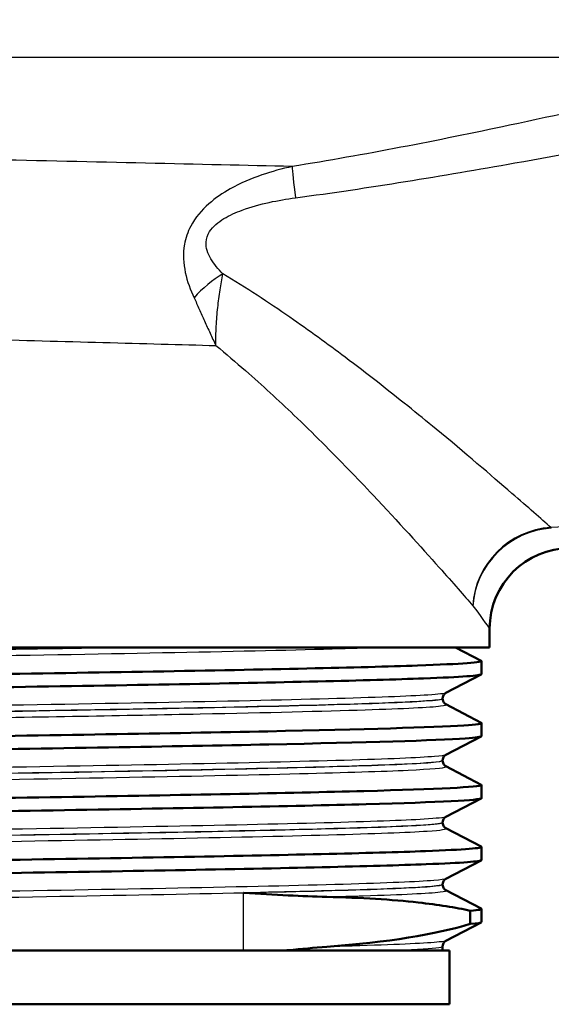
# Paper-space layout 'DF_1' of a CAD drawing. Units: millimetres. Extents: x 0 to 2100, y 0 to 4255.
# Drawn here: x 1058 to 1078, y 1478 to 1514 of the extents above; entities that cross this region are included whole.
import ezdxf

# ---------------------------------------------------------------- set-up
doc = ezdxf.new("R2010")
doc.units = ezdxf.units.MM
doc.header["$LTSCALE"] = 10
doc.layers.add('Visible Edges(ISO)', color=7, linetype='Continuous', lineweight=50)
doc.layers.add('Visible Tangent Edges(ISO)', color=7, linetype='Continuous', lineweight=25)

psp = doc.layouts.new('DF_1')

# ---------------------------------------------------------------- linework, layer by layer
at = {"layer": 'Visible Edges(ISO)'}
for p, q in [((1075.464, 1490.981), (1075.464, 1491.681)), ((1075.464, 1490.981), (1027.464, 1490.981)), ((1074.196, 1490.981), (1075.154, 1490.483)), ((1075.164, 1489.981), (1075.164, 1490.472)), ((1075.154, 1489.97), (1073.838, 1489.285)), ((1073.714, 1489.069), (1073.714, 1489.075)), ((1073.838, 1488.859), (1075.154, 1488.174)), ((1075.164, 1487.672), (1075.164, 1488.163)), ((1075.154, 1487.661), (1073.838, 1486.976)), ((1073.714, 1486.76), (1073.714, 1486.766)), ((1073.838, 1486.55), (1075.154, 1485.865)), ((1075.164, 1485.363), (1075.164, 1485.854)), ((1075.154, 1485.352), (1073.838, 1484.667)), ((1073.714, 1484.451), (1073.714, 1484.457)), ((1073.838, 1484.241), (1075.154, 1483.556)), ((1075.164, 1483.054), (1075.164, 1483.545)), ((1075.154, 1483.043), (1073.838, 1482.358)), ((1073.714, 1482.142), (1073.714, 1482.148)), ((1073.838, 1481.932), (1075.154, 1481.247)), ((1074.745, 1481.166), (1074.745, 1480.676)), ((1075.164, 1480.745), (1075.164, 1481.236)), ((1075.154, 1480.734), (1073.838, 1480.049)), ((1073.964, 1479.681), (1028.964, 1479.681)), ((1073.714, 1479.681), (1073.714, 1479.839)), ((1073.964, 1477.681), (1073.964, 1479.681)), ((1073.964, 1477.681), (1028.964, 1477.681))]:
    psp.add_line(p, q, dxfattribs=at)
psp.add_arc((1078.464, 1491.681), 3, 90, 180, dxfattribs=at)
for points, knots in [([(1027.773, 1489.317), (1027.771, 1489.349), (1028.029, 1489.38), (1028.55, 1489.412), (1029.775, 1489.486), (1032.445, 1489.561), (1036.096, 1489.635), (1039.74, 1489.709), (1044.344, 1489.784), (1049.107, 1489.858), (1053.862, 1489.932), (1058.755, 1490.006), (1062.937, 1490.08), (1067.176, 1490.155), (1070.664, 1490.23), (1072.781, 1490.305), (1074.446, 1490.364), (1075.257, 1490.424), (1075.15, 1490.483)], [28.274334, 28.274334, 28.274334, 28.274334, 28.532532, 28.532532, 28.532532, 29.139584, 29.139584, 29.139584, 29.745487, 29.745487, 29.745487, 30.350423, 30.350423, 30.350423, 30.963627, 30.963627, 30.963627, 31.445704, 31.445704, 31.445704, 31.445704]), ([(1027.783, 1488.816), (1027.713, 1488.853), (1027.991, 1488.889), (1028.622, 1488.926), (1029.895, 1489), (1032.597, 1489.074), (1036.261, 1489.148), (1040.04, 1489.224), (1044.826, 1489.301), (1049.74, 1489.377), (1054.524, 1489.452), (1059.407, 1489.526), (1063.536, 1489.6), (1067.656, 1489.675), (1071.007, 1489.749), (1073.004, 1489.823), (1074.422, 1489.876), (1075.154, 1489.929), (1075.159, 1489.981)], [28.244556, 28.244556, 28.244556, 28.244556, 28.544115, 28.544115, 28.544115, 29.148688, 29.148688, 29.148688, 29.772299, 29.772299, 29.772299, 30.379547, 30.379547, 30.379547, 30.985617, 30.985617, 30.985617, 31.415927, 31.415927, 31.415927, 31.415927]), ([(1073.714, 1489.075), (1073.714, 1489.106), (1073.721, 1489.137), (1073.74, 1489.187), (1073.753, 1489.207), (1073.776, 1489.238), (1073.787, 1489.248), (1073.806, 1489.265), (1073.814, 1489.271), (1073.828, 1489.279), (1073.833, 1489.283), (1073.838, 1489.285)], [10.68001402, 10.68001402, 10.68001402, 10.68001402, 10.69402728, 10.69402728, 10.70804055, 10.70804055, 10.72205381, 10.72205381, 10.73606707, 10.73606707, 10.75008034, 10.75008034, 10.75008034, 10.75008034]), ([(1073.714, 1489.069), (1073.714, 1489.038), (1073.721, 1489.007), (1073.74, 1488.957), (1073.753, 1488.937), (1073.776, 1488.906), (1073.787, 1488.896), (1073.806, 1488.879), (1073.814, 1488.873), (1073.828, 1488.864), (1073.833, 1488.861), (1073.838, 1488.859)], [44.03053238, 44.03053238, 44.03053238, 44.03053238, 44.04452836, 44.04452836, 44.05852435, 44.05852435, 44.07252033, 44.07252033, 44.08651631, 44.08651631, 44.10051229, 44.10051229, 44.10051229, 44.10051229]), ([(1027.768, 1487.008), (1027.775, 1487.067), (1028.679, 1487.125), (1030.408, 1487.183), (1032.599, 1487.257), (1036.105, 1487.331), (1040.318, 1487.405), (1044.559, 1487.48), (1049.499, 1487.554), (1054.271, 1487.629), (1059.038, 1487.703), (1063.616, 1487.778), (1067.205, 1487.852), (1070.79, 1487.927), (1073.372, 1488.001), (1074.5, 1488.075), (1074.996, 1488.108), (1075.21, 1488.141), (1075.146, 1488.174)], [21.991149, 21.991149, 21.991149, 21.991149, 22.467976, 22.467976, 22.467976, 23.072278, 23.072278, 23.072278, 23.680632, 23.680632, 23.680632, 24.288299, 24.288299, 24.288299, 24.895325, 24.895325, 24.895325, 25.162519, 25.162519, 25.162519, 25.162519]), ([(1027.777, 1486.507), (1027.662, 1486.57), (1028.606, 1486.633), (1030.509, 1486.696), (1032.741, 1486.77), (1036.283, 1486.845), (1040.52, 1486.919), (1044.756, 1486.993), (1049.669, 1487.067), (1054.408, 1487.141), (1059.145, 1487.215), (1063.688, 1487.289), (1067.249, 1487.363), (1070.876, 1487.438), (1073.467, 1487.514), (1074.559, 1487.589), (1074.961, 1487.617), (1075.159, 1487.645), (1075.157, 1487.672)], [21.961371, 21.961371, 21.961371, 21.961371, 22.4772, 22.4772, 22.4772, 23.081933, 23.081933, 23.081933, 23.686463, 23.686463, 23.686463, 24.2908, 24.2908, 24.2908, 24.906224, 24.906224, 24.906224, 25.132741, 25.132741, 25.132741, 25.132741]), ([(1073.714, 1486.766), (1073.714, 1486.797), (1073.721, 1486.828), (1073.74, 1486.878), (1073.753, 1486.898), (1073.776, 1486.929), (1073.787, 1486.939), (1073.806, 1486.956), (1073.814, 1486.962), (1073.828, 1486.97), (1073.833, 1486.974), (1073.838, 1486.976)], [24.72973475, 24.72973475, 24.72973475, 24.72973475, 24.74372272, 24.74372272, 24.75771069, 24.75771069, 24.77169867, 24.77169867, 24.78568664, 24.78568664, 24.79967461, 24.79967461, 24.79967461, 24.79967461]), ([(1073.714, 1486.76), (1073.714, 1486.729), (1073.721, 1486.698), (1073.74, 1486.648), (1073.753, 1486.628), (1073.776, 1486.597), (1073.787, 1486.587), (1073.806, 1486.57), (1073.814, 1486.564), (1073.828, 1486.555), (1073.833, 1486.552), (1073.838, 1486.55)], [29.98100491, 29.98100491, 29.98100491, 29.98100491, 29.99498703, 29.99498703, 30.00896916, 30.00896916, 30.02295129, 30.02295129, 30.03693341, 30.03693341, 30.05091554, 30.05091554, 30.05091554, 30.05091554]), ([(1027.767, 1484.699), (1027.766, 1484.711), (1027.802, 1484.723), (1027.877, 1484.735), (1028.345, 1484.809), (1030.303, 1484.884), (1033.41, 1484.958), (1036.514, 1485.032), (1040.753, 1485.107), (1045.385, 1485.181), (1050.016, 1485.255), (1055.02, 1485.33), (1059.525, 1485.404), (1064.028, 1485.478), (1068.013, 1485.552), (1070.786, 1485.627), (1073.558, 1485.701), (1075.106, 1485.775), (1075.163, 1485.849), (1075.167, 1485.854), (1075.163, 1485.859), (1075.153, 1485.865)], [15.707963, 15.707963, 15.707963, 15.707963, 15.80565, 15.80565, 15.80565, 16.412659, 16.412659, 16.412659, 17.019365, 17.019365, 17.019365, 17.625781, 17.625781, 17.625781, 18.231916, 18.231916, 18.231916, 18.837783, 18.837783, 18.837783, 18.879334, 18.879334, 18.879334, 18.879334]), ([(1027.779, 1484.198), (1027.746, 1484.214), (1027.781, 1484.23), (1027.884, 1484.246), (1028.366, 1484.32), (1030.341, 1484.395), (1033.464, 1484.469), (1036.586, 1484.543), (1040.84, 1484.618), (1045.483, 1484.692), (1050.123, 1484.767), (1055.132, 1484.841), (1059.634, 1484.915), (1064.133, 1484.99), (1068.107, 1485.064), (1070.861, 1485.138), (1073.614, 1485.213), (1075.137, 1485.287), (1075.164, 1485.361), (1075.164, 1485.362), (1075.164, 1485.363), (1075.164, 1485.363)], [15.678186, 15.678186, 15.678186, 15.678186, 15.808506, 15.808506, 15.808506, 16.416219, 16.416219, 16.416219, 17.023603, 17.023603, 17.023603, 17.630672, 17.630672, 17.630672, 18.237435, 18.237435, 18.237435, 18.843905, 18.843905, 18.843905, 18.849556, 18.849556, 18.849556, 18.849556]), ([(1073.714, 1484.457), (1073.714, 1484.488), (1073.721, 1484.519), (1073.74, 1484.569), (1073.753, 1484.589), (1073.776, 1484.62), (1073.787, 1484.63), (1073.806, 1484.647), (1073.814, 1484.653), (1073.828, 1484.661), (1073.833, 1484.665), (1073.838, 1484.667)], [38.7792784, 38.7792784, 38.7792784, 38.7792784, 38.79326049, 38.79326049, 38.80724259, 38.80724259, 38.82122468, 38.82122468, 38.83520677, 38.83520677, 38.84918886, 38.84918886, 38.84918886, 38.84918886]), ([(1073.714, 1484.451), (1073.714, 1484.42), (1073.721, 1484.389), (1073.74, 1484.339), (1073.753, 1484.319), (1073.776, 1484.288), (1073.787, 1484.278), (1073.806, 1484.261), (1073.814, 1484.255), (1073.828, 1484.246), (1073.833, 1484.243), (1073.838, 1484.241)], [15.93146205, 15.93146205, 15.93146205, 15.93146205, 15.9454499, 15.9454499, 15.95943774, 15.95943774, 15.97342559, 15.97342559, 15.98741343, 15.98741343, 16.00140128, 16.00140128, 16.00140128, 16.00140128]), ([(1027.773, 1482.39), (1027.773, 1482.427), (1028.123, 1482.464), (1028.826, 1482.501), (1030.239, 1482.575), (1033.07, 1482.649), (1036.827, 1482.723), (1040.583, 1482.797), (1045.249, 1482.871), (1050.016, 1482.945), (1054.783, 1483.019), (1059.63, 1483.093), (1063.717, 1483.167), (1067.805, 1483.241), (1071.115, 1483.315), (1073.075, 1483.389), (1074.544, 1483.445), (1075.25, 1483.5), (1075.149, 1483.556)], [9.424778, 9.424778, 9.424778, 9.424778, 9.725154, 9.725154, 9.725154, 10.329846, 10.329846, 10.329846, 10.934435, 10.934435, 10.934435, 11.538925, 11.538925, 11.538925, 12.143318, 12.143318, 12.143318, 12.596148, 12.596148, 12.596148, 12.596148]), ([(1027.783, 1481.889), (1027.706, 1481.929), (1028.057, 1481.97), (1028.836, 1482.011), (1030.257, 1482.085), (1033.096, 1482.159), (1036.86, 1482.233), (1040.623, 1482.307), (1045.294, 1482.381), (1050.064, 1482.455), (1054.833, 1482.529), (1059.679, 1482.603), (1063.763, 1482.678), (1067.846, 1482.752), (1071.148, 1482.826), (1073.099, 1482.9), (1074.455, 1482.951), (1075.154, 1483.003), (1075.159, 1483.054)], [9.395, 9.395, 9.395, 9.395, 9.72669, 9.72669, 9.72669, 10.331616, 10.331616, 10.331616, 10.936434, 10.936434, 10.936434, 11.541147, 11.541147, 11.541147, 12.145756, 12.145756, 12.145756, 12.566371, 12.566371, 12.566371, 12.566371]), ([(1073.714, 1482.148), (1073.714, 1482.179), (1073.721, 1482.21), (1073.74, 1482.26), (1073.753, 1482.28), (1073.776, 1482.311), (1073.787, 1482.321), (1073.806, 1482.338), (1073.814, 1482.344), (1073.828, 1482.352), (1073.833, 1482.356), (1073.838, 1482.358)], [52.82880534, 52.82880534, 52.82880534, 52.82880534, 52.84280113, 52.84280113, 52.85679692, 52.85679692, 52.8707927, 52.8707927, 52.88478849, 52.88478849, 52.89878428, 52.89878428, 52.89878428, 52.89878428]), ([(1073.714, 1482.142), (1073.714, 1482.111), (1073.721, 1482.08), (1073.74, 1482.03), (1073.753, 1482.01), (1073.776, 1481.979), (1073.787, 1481.969), (1073.806, 1481.952), (1073.814, 1481.946), (1073.828, 1481.937), (1073.833, 1481.934), (1073.838, 1481.932)], [1.88174343, 1.88174343, 1.88174343, 1.88174343, 1.89575641, 1.89575641, 1.90976939, 1.90976939, 1.92378237, 1.92378237, 1.93779534, 1.93779534, 1.95180832, 1.95180832, 1.95180832, 1.95180832]), ([(1066.302, 1481.833), (1066.307, 1481.833), (1066.312, 1481.833), (1066.884, 1481.8), (1067.432, 1481.768), (1068.458, 1481.716), (1068.937, 1481.695), (1069.397, 1481.685)], [-0.0021653, -0.0021653, -0.0021653, -0.0021653, 0, 0, 0.2284106, 0.2284106, 0.4428125, 0.4428125, 0.4428125, 0.4428125]), ([(1069.397, 1481.685), (1070.683, 1481.655), (1071.826, 1481.583), (1073.549, 1481.391), (1074.196, 1481.288), (1074.745, 1481.166)], [-1.050959, -1.050959, -1.050959, -1.050959, -0.451493, -0.451493, 0, 0, 0, 0]), ([(1073.714, 1479.839), (1073.714, 1479.87), (1073.721, 1479.901), (1073.74, 1479.951), (1073.753, 1479.971), (1073.776, 1480.002), (1073.787, 1480.012), (1073.806, 1480.029), (1073.814, 1480.035), (1073.828, 1480.043), (1073.833, 1480.047), (1073.838, 1480.049)], [66.8784764, 66.8784764, 66.8784764, 66.8784764, 66.89250506, 66.89250506, 66.90653373, 66.90653373, 66.9205624, 66.9205624, 66.93459106, 66.93459106, 66.94861973, 66.94861973, 66.94861973, 66.94861973]), ([(1069.397, 1479.825), (1068.937, 1479.791), (1068.457, 1479.746), (1067.907, 1479.692), (1067.853, 1479.687), (1067.799, 1479.681)], [0, 0, 0, 0, 0.214068, 0.214068, 0.2372524, 0.2372524, 0.2372524, 0.2372524])]:
    psp.add_open_spline(points, degree=3, knots=knots, dxfattribs=at)
for points in [[(1074.745, 1481.166), (1075.068, 1481.193), (1075.2, 1481.22), (1075.147, 1481.247)], [(1074.745, 1480.676), (1073.467, 1480.286), (1071.663, 1479.992), (1069.397, 1479.825)], [(1074.745, 1480.676), (1075.024, 1480.699), (1075.161, 1480.722), (1075.158, 1480.745)]]:
    psp.add_open_spline(points, degree=3, dxfattribs=at)
at = {"layer": 'Visible Tangent Edges(ISO)'}
for p, q in [((1087.136, 1512.963), (1012.929, 1512.963)), ((1066.302, 1479.681), (1066.302, 1481.833))]:
    psp.add_line(p, q, dxfattribs=at)
for centre, major_axis, ratio, start_param, end_param in [((1068.512, 1506.515), (-0.389, 2.47), 0.038895, 0.261053, 1.049819), ((1065.746, 1503.38), (-1.864, -1.666), 0.542571, 4.363104, 4.930664), ((1077.76, 1492.532), (-2.147, -2.096), 0.948589, 3.971564, 5.483434), ((1077.76, 1492.532), (2.316, 1.907), 0.938865, 0.91275, 2.421674), ((1077.76, 1492.532), (-0.123, 2.997), 0.143044, 6.004362, 6.044955)]:
    psp.add_ellipse(centre, major_axis=major_axis, ratio=ratio, start_param=start_param, end_param=end_param, dxfattribs=at)
for points, knots in [([(1094.579, 1514.367), (1094.541, 1511.642), (1094.479, 1508.907), (1094.2, 1504.701), (1094.04, 1503.086), (1093.527, 1500.772), (1093.27, 1499.959), (1092.589, 1498.729), (1092.236, 1498.271), (1091.016, 1497.237), (1089.946, 1496.778), (1086.63, 1495.969), (1084.23, 1495.783), (1080.476, 1495.557), (1079.109, 1495.498), (1077.742, 1495.449)], [0.319396, 0.319396, 0.319396, 0.319396, 1.256583, 1.256583, 1.90721, 1.90721, 2.313853, 2.313853, 2.603084, 2.603084, 3.065855, 3.065855, 3.806287, 3.806287, 4.218811, 4.218811, 4.218811, 4.218811]), ([(1087.136, 1512.963), (1087.033, 1512.937), (1086.93, 1512.912), (1083.298, 1512.022), (1079.754, 1511.187), (1073.508, 1509.858), (1070.811, 1509.33), (1068.112, 1508.897)], [-1.972212, -1.972212, -1.972212, -1.972212, -1.939929, -1.939929, -0.836616, -0.836616, 0, 0, 0, 0]), ([(1068.235, 1507.731), (1070.974, 1508.098), (1073.696, 1508.546), (1079.976, 1509.667), (1083.521, 1510.367), (1087.145, 1511.1), (1087.248, 1511.121), (1087.351, 1511.141)], [0, 0, 0, 0, 0.836616, 0.836616, 1.939929, 1.939929, 1.972212, 1.972212, 1.972212, 1.972212]), ([(1068.112, 1508.897), (1064.708, 1508.975), (1060.769, 1509.065), (1052.165, 1509.257), (1047.382, 1509.361), (1040.169, 1509.517), (1037.503, 1509.574), (1035.123, 1509.624), (1027.472, 1509.786), (1022.951, 1509.879), (1022.782, 1509.882)], [-23.108929, -23.108929, -23.108929, -23.108929, -21.774514, -21.774514, -20.290454, -20.290454, -19.362916, -19.362916, -19.362916, -16.382106, -16.382106, -16.382106, -16.382106]), ([(1068.112, 1508.897), (1067.734, 1508.814), (1067.356, 1508.711), (1066.581, 1508.443), (1066.186, 1508.276), (1065.53, 1507.907), (1065.259, 1507.726), (1064.746, 1507.274), (1064.503, 1506.995), (1064.222, 1506.458), (1064.143, 1506.225), (1064.037, 1505.632), (1064.065, 1505.274), (1064.205, 1504.612), (1064.324, 1504.298), (1064.46, 1504.006)], [0, 0, 0, 0, 0.099295, 0.099295, 0.2065353, 0.2065353, 0.28475, 0.28475, 0.3662997, 0.3662997, 0.4195218, 0.4195218, 0.5052258, 0.5052258, 0.5960527, 0.5960527, 0.5960527, 0.5960527]), ([(1065.534, 1504.9), (1065.361, 1505.074), (1065.202, 1505.261), (1064.972, 1505.653), (1064.895, 1505.865), (1064.916, 1506.213), (1064.961, 1506.349), (1065.159, 1506.662), (1065.354, 1506.823), (1065.78, 1507.082), (1066.01, 1507.184), (1066.573, 1507.392), (1066.914, 1507.485), (1067.583, 1507.632), (1067.91, 1507.688), (1068.235, 1507.731)], [-0.5960527, -0.5960527, -0.5960527, -0.5960527, -0.5052258, -0.5052258, -0.4195218, -0.4195218, -0.3662997, -0.3662997, -0.28475, -0.28475, -0.2065353, -0.2065353, -0.099295, -0.099295, 0, 0, 0, 0]), ([(1065.274, 1502.226), (1065.268, 1502.466), (1065.272, 1502.705), (1065.297, 1503.178), (1065.317, 1503.411), (1065.343, 1503.638), (1065.368, 1503.864), (1065.399, 1504.085), (1065.465, 1504.507), (1065.5, 1504.709), (1065.534, 1504.9)], [-0.1713773, -0.1713773, -0.1713773, -0.1713773, -0.128533, -0.128533, -0.0856887, -0.0856887, -0.0856887, -0.0428443, -0.0428443, 0, 0, 0, 0]), ([(1077.742, 1495.449), (1077.38, 1495.769), (1076.891, 1496.201), (1075.511, 1497.398), (1074.55, 1498.222), (1072.791, 1499.673), (1072.061, 1500.263), (1070.896, 1501.174), (1070.496, 1501.481), (1069.425, 1502.286), (1068.738, 1502.787), (1067.229, 1503.832), (1066.404, 1504.375), (1065.534, 1504.9)], [0.072524, 0.072524, 0.072524, 0.072524, 0.550508, 0.550508, 1.17966, 1.17966, 1.572879, 1.572879, 1.769489, 1.769489, 2.084065, 2.084065, 2.432475, 2.432475, 2.432475, 2.432475]), ([(1064.46, 1504.006), (1064.524, 1503.868), (1064.588, 1503.727), (1064.718, 1503.438), (1064.783, 1503.29), (1064.851, 1503.141), (1064.918, 1502.991), (1064.986, 1502.84), (1065.127, 1502.534), (1065.199, 1502.38), (1065.274, 1502.226)], [0, 0, 0, 0, 0.0428443, 0.0428443, 0.0856887, 0.0856887, 0.0856887, 0.128533, 0.128533, 0.1713773, 0.1713773, 0.1713773, 0.1713773]), ([(1065.274, 1502.226), (1065.651, 1501.917), (1066.017, 1501.605), (1067.002, 1500.742), (1067.603, 1500.187), (1068.537, 1499.292), (1068.886, 1498.95), (1069.902, 1497.935), (1070.538, 1497.276), (1072.068, 1495.652), (1072.903, 1494.727), (1074.1, 1493.38), (1074.525, 1492.893), (1074.838, 1492.532)], [-2.264461, -2.264461, -2.264461, -2.264461, -2.084065, -2.084065, -1.769489, -1.769489, -1.572879, -1.572879, -1.17966, -1.17966, -0.550508, -0.550508, -0.072524, -0.072524, -0.072524, -0.072524]), ([(1029.092, 1490.013), (1029.126, 1490.031), (1029.241, 1490.049), (1029.947, 1490.115), (1031.019, 1490.162), (1034.115, 1490.257), (1036.165, 1490.305), (1040.916, 1490.401), (1043.645, 1490.449), (1049.328, 1490.545), (1052.31, 1490.593), (1058.042, 1490.688), (1060.82, 1490.736), (1065.741, 1490.831), (1067.908, 1490.879), (1070.257, 1490.945), (1070.848, 1490.963), (1071.36, 1490.981)], [51.125391, 51.125391, 51.125391, 51.125391, 51.455298, 51.455298, 52.3196, 52.3196, 53.191459, 53.191459, 54.067161, 54.067161, 54.941476, 54.941476, 55.812232, 55.812232, 56.680925, 56.680925, 57.015778, 57.015778, 57.015778, 57.015778]), ([(1029.216, 1490.229), (1029.215, 1490.243), (1029.265, 1490.258), (1029.7, 1490.32), (1030.604, 1490.368), (1033.399, 1490.463), (1035.303, 1490.511), (1039.804, 1490.606), (1042.422, 1490.654), (1047.67, 1490.744), (1050.306, 1490.787), (1055.096, 1490.867), (1057.327, 1490.904), (1060.188, 1490.954), (1060.932, 1490.968), (1061.663, 1490.981)], [-3.655038, -3.655038, -3.655038, -3.655038, -3.39363, -3.39363, -2.522717, -2.522717, -1.651825, -1.651825, -0.78094, -0.78094, 0, 0, 0.67518, 0.67518, 0.923186, 0.923186, 0.923186, 0.923186]), ([(1061.96, 1490.981), (1059.84, 1490.942), (1057.524, 1490.902), (1052.301, 1490.814), (1049.338, 1490.766), (1043.688, 1490.671), (1040.977, 1490.622), (1036.254, 1490.527), (1034.217, 1490.479), (1031.14, 1490.384), (1030.076, 1490.337), (1029.333, 1490.267), (1029.216, 1490.245), (1029.216, 1490.224)], [-55.666576, -55.666576, -55.666576, -55.666576, -54.941476, -54.941476, -54.067161, -54.067161, -53.191459, -53.191459, -52.3196, -52.3196, -51.455298, -51.455298, -51.055341, -51.055341, -51.055341, -51.055341]), ([(1073.836, 1489.285), (1073.784, 1489.258), (1073.561, 1489.232), (1072.458, 1489.158), (1071.187, 1489.11), (1067.738, 1489.015), (1065.543, 1488.967), (1060.58, 1488.872), (1057.789, 1488.824), (1052.053, 1488.729), (1049.084, 1488.681), (1043.438, 1488.585), (1040.736, 1488.537), (1036.029, 1488.442), (1034.001, 1488.394), (1030.934, 1488.299), (1029.882, 1488.251), (1029.146, 1488.179), (1029.046, 1488.155), (1029.093, 1488.13)], [10.75008, 10.75008, 10.75008, 10.75008, 11.231734, 11.231734, 12.102396, 12.102396, 12.973204, 12.973204, 13.844371, 13.844371, 14.715751, 14.715751, 15.586902, 15.586902, 16.457367, 16.457367, 17.327209, 17.327209, 17.774898, 17.774898, 17.774898, 17.774898]), ([(1029.216, 1487.92), (1029.216, 1487.941), (1029.32, 1487.961), (1030.012, 1488.03), (1031.059, 1488.078), (1034.108, 1488.173), (1036.124, 1488.221), (1040.804, 1488.316), (1043.49, 1488.364), (1049.101, 1488.459), (1052.054, 1488.507), (1057.754, 1488.602), (1060.529, 1488.65), (1065.462, 1488.745), (1067.643, 1488.793), (1071.07, 1488.888), (1072.333, 1488.936), (1073.485, 1489.014), (1073.711, 1489.044), (1073.713, 1489.075)], [-17.704906, -17.704906, -17.704906, -17.704906, -17.327209, -17.327209, -16.457367, -16.457367, -15.586902, -15.586902, -14.715751, -14.715751, -13.844371, -13.844371, -12.973204, -12.973204, -12.102396, -12.102396, -11.231734, -11.231734, -10.680014, -10.680014, -10.680014, -10.680014]), ([(1029.091, 1487.704), (1029.199, 1487.761), (1030.107, 1487.817), (1033.224, 1487.926), (1035.35, 1487.978), (1040.254, 1488.08), (1043.02, 1488.129), (1048.964, 1488.23), (1052.229, 1488.282), (1058.687, 1488.39), (1061.929, 1488.446), (1067.176, 1488.553), (1069.279, 1488.604), (1072.286, 1488.702), (1073.245, 1488.75), (1073.811, 1488.818), (1073.876, 1488.838), (1073.837, 1488.859)], [37.075694, 37.075694, 37.075694, 37.075694, 38.101717, 38.101717, 39.059822, 39.059822, 39.956601, 39.956601, 40.906925, 40.906925, 41.9317, 41.9317, 42.855821, 42.855821, 43.72567, 43.72567, 44.100512, 44.100512, 44.100512, 44.100512]), ([(1073.714, 1489.069), (1073.714, 1489.052), (1073.645, 1489.036), (1073.113, 1488.971), (1072.159, 1488.924), (1069.17, 1488.825), (1067.079, 1488.775), (1061.863, 1488.668), (1058.64, 1488.612), (1052.221, 1488.504), (1048.976, 1488.451), (1043.067, 1488.351), (1040.318, 1488.301), (1035.444, 1488.2), (1033.331, 1488.147), (1030.212, 1488.038), (1029.308, 1487.981), (1029.217, 1487.921), (1029.214, 1487.918), (1029.214, 1487.915)], [-44.030532, -44.030532, -44.030532, -44.030532, -43.72567, -43.72567, -42.855821, -42.855821, -41.9317, -41.9317, -40.906925, -40.906925, -39.956601, -39.956601, -39.059822, -39.059822, -38.101717, -38.101717, -37.061757, -37.061757, -37.00576, -37.00576, -37.00576, -37.00576]), ([(1073.836, 1486.976), (1073.796, 1486.955), (1073.655, 1486.935), (1072.835, 1486.867), (1071.68, 1486.818), (1068.438, 1486.723), (1066.348, 1486.675), (1061.602, 1486.581), (1058.932, 1486.534), (1053.386, 1486.441), (1050.489, 1486.395), (1044.832, 1486.3), (1042.063, 1486.253), (1037.046, 1486.156), (1034.811, 1486.106), (1031.334, 1486.006), (1030.1, 1485.955), (1029.178, 1485.877), (1029.04, 1485.849), (1029.093, 1485.821)], [24.799675, 24.799675, 24.799675, 24.799675, 25.171241, 25.171241, 26.051157, 26.051157, 26.917411, 26.917411, 27.768512, 27.768512, 28.619646, 28.619646, 29.489758, 29.489758, 30.394114, 30.394114, 31.317066, 31.317066, 31.824432, 31.824432, 31.824432, 31.824432]), ([(1029.092, 1485.395), (1029.172, 1485.437), (1029.672, 1485.478), (1031.789, 1485.574), (1033.705, 1485.629), (1038.446, 1485.736), (1041.155, 1485.787), (1046.97, 1485.888), (1050.014, 1485.937), (1056.009, 1486.036), (1058.916, 1486.084), (1064.164, 1486.181), (1066.482, 1486.228), (1070.124, 1486.32), (1071.492, 1486.363), (1073.297, 1486.447), (1073.774, 1486.488), (1073.853, 1486.536), (1073.852, 1486.543), (1073.838, 1486.55)], [23.026158, 23.026158, 23.026158, 23.026158, 23.778796, 23.778796, 24.785403, 24.785403, 25.718807, 25.718807, 26.625133, 26.625133, 27.515356, 27.515356, 28.383998, 28.383998, 29.178646, 29.178646, 29.920759, 29.920759, 30.050916, 30.050916, 30.050916, 30.050916]), ([(1073.714, 1486.76), (1073.714, 1486.757), (1073.712, 1486.754), (1073.64, 1486.709), (1073.165, 1486.669), (1071.37, 1486.585), (1070.01, 1486.541), (1066.389, 1486.45), (1064.085, 1486.403), (1058.867, 1486.306), (1055.978, 1486.258), (1050.019, 1486.159), (1046.993, 1486.11), (1041.214, 1486.008), (1038.522, 1485.958), (1033.81, 1485.851), (1031.906, 1485.796), (1029.719, 1485.696), (1029.217, 1485.651), (1029.216, 1485.606)], [-29.981005, -29.981005, -29.981005, -29.981005, -29.920759, -29.920759, -29.178646, -29.178646, -28.383998, -28.383998, -27.515356, -27.515356, -26.625133, -26.625133, -25.718807, -25.718807, -24.785403, -24.785403, -23.778796, -23.778796, -22.956245, -22.956245, -22.956245, -22.956245]), ([(1029.217, 1485.611), (1029.217, 1485.635), (1029.357, 1485.659), (1030.23, 1485.733), (1031.457, 1485.784), (1034.913, 1485.884), (1037.135, 1485.934), (1042.123, 1486.031), (1044.875, 1486.079), (1050.498, 1486.173), (1053.378, 1486.22), (1058.89, 1486.313), (1061.544, 1486.36), (1066.261, 1486.453), (1068.338, 1486.501), (1071.56, 1486.597), (1072.708, 1486.645), (1073.568, 1486.717), (1073.712, 1486.741), (1073.712, 1486.766)], [-31.754519, -31.754519, -31.754519, -31.754519, -31.317066, -31.317066, -30.394114, -30.394114, -29.489758, -29.489758, -28.619646, -28.619646, -27.768512, -27.768512, -26.917411, -26.917411, -26.051157, -26.051157, -25.171241, -25.171241, -24.729735, -24.729735, -24.729735, -24.729735]), ([(1073.837, 1484.667), (1073.78, 1484.637), (1073.507, 1484.608), (1072.267, 1484.532), (1070.995, 1484.486), (1067.597, 1484.394), (1065.448, 1484.347), (1060.548, 1484.253), (1057.753, 1484.205), (1051.972, 1484.109), (1048.951, 1484.061), (1043.237, 1483.964), (1040.516, 1483.915), (1035.822, 1483.82), (1033.822, 1483.772), (1030.827, 1483.677), (1029.813, 1483.629), (1029.137, 1483.559), (1029.049, 1483.536), (1029.093, 1483.513)], [38.849189, 38.849189, 38.849189, 38.849189, 39.389086, 39.389086, 40.229801, 40.229801, 41.077515, 41.077515, 41.948614, 41.948614, 42.834349, 42.834349, 43.715765, 43.715765, 44.58638, 44.58638, 45.450696, 45.450696, 45.873966, 45.873966, 45.873966, 45.873966]), ([(1029.216, 1483.302), (1029.216, 1483.322), (1029.308, 1483.341), (1029.944, 1483.408), (1030.952, 1483.455), (1033.93, 1483.55), (1035.919, 1483.598), (1040.585, 1483.694), (1043.29, 1483.742), (1048.969, 1483.839), (1051.973, 1483.888), (1057.718, 1483.984), (1060.497, 1484.031), (1065.367, 1484.125), (1067.502, 1484.172), (1070.879, 1484.264), (1072.144, 1484.311), (1073.437, 1484.39), (1073.713, 1484.423), (1073.713, 1484.457)], [-45.804034, -45.804034, -45.804034, -45.804034, -45.450696, -45.450696, -44.58638, -44.58638, -43.715765, -43.715765, -42.834349, -42.834349, -41.948614, -41.948614, -41.077515, -41.077515, -40.229801, -40.229801, -39.389086, -39.389086, -38.779278, -38.779278, -38.779278, -38.779278]), ([(1073.714, 1484.451), (1073.714, 1484.42), (1073.477, 1484.389), (1072.294, 1484.311), (1071.05, 1484.264), (1067.681, 1484.171), (1065.579, 1484.124), (1060.828, 1484.032), (1058.2, 1483.986), (1052.783, 1483.895), (1049.997, 1483.85), (1044.6, 1483.759), (1041.974, 1483.714), (1037.205, 1483.621), (1035.056, 1483.573), (1031.658, 1483.476), (1030.413, 1483.427), (1029.399, 1483.351), (1029.218, 1483.324), (1029.216, 1483.297)], [-15.931462, -15.931462, -15.931462, -15.931462, -15.365122, -15.365122, -14.50702, -14.50702, -13.658636, -13.658636, -12.8233, -12.8233, -11.998291, -11.998291, -11.165149, -11.165149, -10.296582, -10.296582, -9.402243, -9.402243, -8.906635, -8.906635, -8.906635, -8.906635]), ([(1029.093, 1483.087), (1029.139, 1483.11), (1029.318, 1483.133), (1030.287, 1483.205), (1031.54, 1483.255), (1034.959, 1483.351), (1037.121, 1483.399), (1041.92, 1483.492), (1044.562, 1483.538), (1049.991, 1483.628), (1052.795, 1483.674), (1058.244, 1483.765), (1060.888, 1483.81), (1065.667, 1483.903), (1067.781, 1483.949), (1071.17, 1484.043), (1072.421, 1484.089), (1073.67, 1484.171), (1073.904, 1484.206), (1073.837, 1484.241)], [8.976625, 8.976625, 8.976625, 8.976625, 9.402243, 9.402243, 10.296582, 10.296582, 11.165149, 11.165149, 11.998291, 11.998291, 12.8233, 12.8233, 13.658636, 13.658636, 14.50702, 14.50702, 15.365122, 15.365122, 16.001401, 16.001401, 16.001401, 16.001401]), ([(1073.836, 1482.358), (1073.796, 1482.337), (1073.645, 1482.316), (1072.792, 1482.247), (1071.636, 1482.199), (1068.385, 1482.103), (1066.276, 1482.056), (1061.445, 1481.96), (1058.7, 1481.912), (1053.013, 1481.817), (1050.043, 1481.769), (1044.349, 1481.674), (1041.598, 1481.626), (1036.748, 1481.531), (1034.628, 1481.483), (1031.351, 1481.388), (1030.18, 1481.34), (1029.198, 1481.263), (1029.037, 1481.233), (1029.093, 1481.204)], [52.898784, 52.898784, 52.898784, 52.898784, 53.286809, 53.286809, 54.158344, 54.158344, 55.029454, 55.029454, 55.900123, 55.900123, 56.770714, 56.770714, 57.641514, 57.641514, 58.51251, 58.51251, 59.383553, 59.383553, 59.923662, 59.923662, 59.923662, 59.923662]), ([(1029.216, 1480.993), (1029.217, 1481.019), (1029.381, 1481.045), (1030.309, 1481.118), (1031.474, 1481.166), (1034.732, 1481.261), (1036.84, 1481.309), (1041.66, 1481.405), (1044.395, 1481.452), (1050.055, 1481.548), (1053.007, 1481.595), (1058.66, 1481.691), (1061.388, 1481.739), (1066.19, 1481.834), (1068.286, 1481.882), (1071.516, 1481.977), (1072.665, 1482.025), (1073.559, 1482.098), (1073.713, 1482.123), (1073.712, 1482.148)], [-59.853613, -59.853613, -59.853613, -59.853613, -59.383553, -59.383553, -58.51251, -58.51251, -57.641514, -57.641514, -56.770714, -56.770714, -55.900123, -55.900123, -55.029454, -55.029454, -54.158344, -54.158344, -53.286809, -53.286809, -52.828805, -52.828805, -52.828805, -52.828805]), ([(1073.713, 1482.142), (1073.714, 1482.125), (1073.639, 1482.107), (1073.076, 1482.042), (1072.101, 1481.994), (1069.482, 1481.909), (1068, 1481.871), (1066.302, 1481.833)], [-1.881743, -1.881743, -1.881743, -1.881743, -1.560622, -1.560622, -0.691759, -0.691759, -0.000364, -0.000364, -0.000364, -0.000364]), ([(1069.397, 1481.685), (1069.889, 1481.698), (1070.345, 1481.712), (1072.227, 1481.773), (1073.208, 1481.82), (1073.806, 1481.889), (1073.878, 1481.911), (1073.836, 1481.932)], [0.44565, 0.44565, 0.44565, 0.44565, 0.691759, 0.691759, 1.560622, 1.560622, 1.951808, 1.951808, 1.951808, 1.951808]), ([(1073.837, 1480.049), (1073.809, 1480.034), (1073.726, 1480.019), (1073.144, 1479.957), (1072.131, 1479.909), (1070.253, 1479.849), (1069.84, 1479.837), (1069.397, 1479.825)], [66.94862, 66.94862, 66.94862, 66.94862, 67.221592, 67.221592, 68.092484, 68.092484, 68.313952, 68.313952, 68.313952, 68.313952]), ([(1071.708, 1479.681), (1072.553, 1479.715), (1073.145, 1479.749), (1073.628, 1479.801), (1073.713, 1479.82), (1073.713, 1479.839)], [-67.8354468, -67.8354468, -67.8354468, -67.8354468, -67.2215917, -67.2215917, -66.8784764, -66.8784764, -66.8784764, -66.8784764])]:
    psp.add_open_spline(points, degree=3, knots=knots, dxfattribs=at)
for points in [[(1056.486, 1502.465), (1059.618, 1502.381), (1062.637, 1502.298), (1065.274, 1502.226)], [(1074.838, 1492.532), (1075.243, 1491.978), (1075.464, 1491.681), (1075.464, 1491.681)]]:
    psp.add_open_spline(points, degree=3, dxfattribs=at)

doc.saveas('drawing.dxf')
